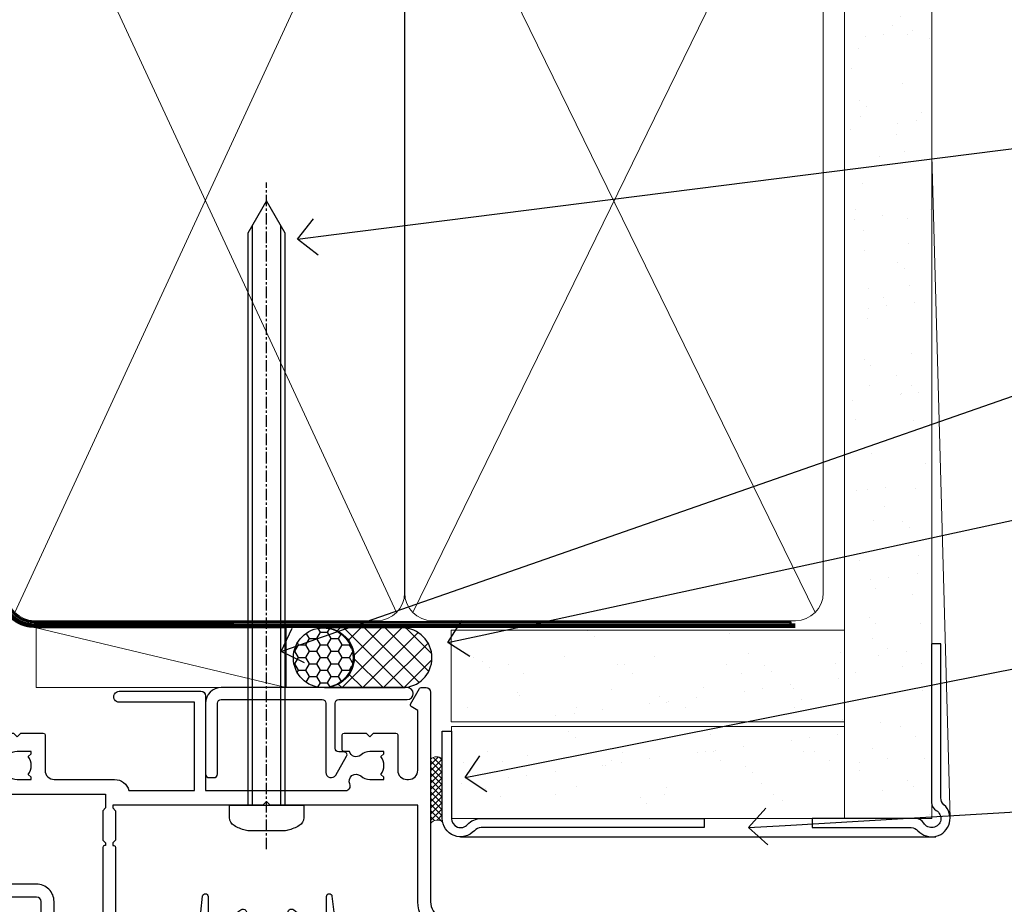
# Model space of a CAD drawing. Units: millimetres. Extents: x 0 to 7753, y -235 to 1143.
# Drawn here: x 4381 to 4489, y 536 to 632 of the extents above; entities that cross this region are included whole.
import ezdxf
from ezdxf import colors
from ezdxf.entities.mleader import LeaderData, LeaderLine
from ezdxf.math import Vec2, Vec3

# ---------------------------------------------------------------- set-up
doc = ezdxf.new("R2010")
doc.units = ezdxf.units.MM
for name, pattern in [('CENTER', [2, 1.25, -0.25, 0.25, -0.25]), ('CENTERLINE', [2, 1.25, -0.25, 0.25, -0.25]), ('Dashed', [564.4444465637206, 282.2222232818604, -282.2222232818602])]:
    doc.linetypes.add(name, pattern=pattern)
doc.layers.add('Aluminium Systems Ltd Joinery Detail', color=7, linetype='Continuous')
doc.layers.add('Aluminium Systems Ltd Notes', color=7, linetype='Continuous')
doc.styles.get("Standard").update_dxf_attribs({"font": 'arial.ttf'})

# ---------------------------------------------------------------- blocks, each defined once
blk = doc.blocks.new('Plywood Sheet CC AC35 Liner')
at = {"layer": 'Aluminium Systems Ltd Joinery Detail'}
h = blk.add_hatch(dxfattribs=at)
h.set_pattern_fill('HONEY', color=256, scale=0.25)
h.set_pattern_definition([(0, (19.45682879989909, 18000), (1.190625, 0.68740766125), [0.79375, -1.5875]), (120, (19.45682879989909, 18000), (-1.190624997398548, 0.6874076657558477), [0.7937499999999996, -1.587499999999999]), (59.99999999999999, (19.45682879989909, 18000), (2.601452275818872e-09, 1.374815327005847), [-1.5875, 0.79375])])
h.paths.add_polyline_path([(9.110983338727408, 2.251892196934932, -1), (15.60818698164002, 2.251892196934932, -1)])
h = blk.add_hatch(dxfattribs=at)
h.set_pattern_fill('ANSI37', color=256, scale=0.5)
h.set_pattern_definition([(45, (19.45682879989909, 18000), (-1.122532015133644, 1.122532015133644), []), (135, (19.45682879989909, 18000), (-1.122532015133644, -1.122532015133644), [])])
h.paths.add_polyline_path([(12.48463694029277, 5.500494018389873), (20.95343378894694, 5.500494018389873, -1), (20.95343378894898, -0.9967096245236462), (12.48463694029277, -0.9967096245236462, 1)])
h = blk.add_hatch(dxfattribs=at)
h.set_pattern_fill('AR-SAND', color=256, scale=0.15)
h.set_pattern_definition([(37.50000000000001, (-9.572001099554598, 0), (-0.2400046943976069, 7.341198559940135), [0, -5.791200000000001, 0, -6.476999999999999, 0, -6.191249999999999]), (7.499999999999999, (-9.572001099554598, 0), (6.74284924707004, 10.75237650852531), [0, -3.124200000000001, 0, -5.2197, 0, -2.00025]), (327.5, (-14.2583010995546, 0), (11.86488555362187, 0.02155777017818643), [0, -1.905, 0, -6.858, 0, -8.9535]), (317.5, (-14.2583010995546, 0), (11.45334678708446, 3.343939848858244), [0, -0.9524999999999999, 0, -4.495799999999999, 0, -5.1435])])
h.paths.add_polyline_path([(69.10929378542545, 5.263409574934485), (69.10929378542545, -4.736590425065515), (26.30742446747746, -4.73717940482311), (26.30742446747746, 5.26282059517689)])
h = blk.add_hatch(dxfattribs=at)
h.set_pattern_fill('AR-SAND', color=256, scale=0.15)
h.set_pattern_definition([(37.50000000000001, (-38.72198619358085, 0), (-0.2400046943976069, 7.341198559940135), [0, -5.791200000000001, 0, -6.476999999999999, 0, -6.191249999999999]), (7.499999999999999, (-38.72198619358085, 0), (6.74284924707004, 10.75237650852531), [0, -3.124200000000001, 0, -5.2197, 0, -2.00025]), (327.5, (-43.40828619358085, 0), (11.86488555362187, 0.02155777017818643), [0, -1.905, 0, -6.858, 0, -8.9535]), (317.5, (-43.40828619358085, 0), (11.45334678708446, 3.343939848858244), [0, -0.9524999999999999, 0, -4.495799999999999, 0, -5.1435])])
h.paths.add_polyline_path([(69.10929378542545, -5.236590425065515), (69.10929378542545, -15.23659042506551), (26.32677196734892, -15.23717940482311), (26.32677196734892, -5.23717940482311)])
at = {"layer": 'Aluminium Systems Ltd Joinery Detail', "lineweight": 5}
h = blk.add_hatch(dxfattribs=at)
h.set_pattern_fill('ANSI37', color=256, scale=0.15)
h.set_pattern_definition([(45.00000000000001, (-260.7519785369612, -560.2450245033288), (-0.3367596045400932, 0.3367596045400932), []), (135, (-260.7519785369612, -560.2450245033288), (-0.3367596045400932, -0.3367596045400932), [])])
edge = h.paths.add_edge_path()
edge.add_arc((24.71706495046908, -9.50462174034692), 0.9866125402710012, 51.83121232280979, 132.263901216659)
edge.add_line((24.05352225721197, -8.7744742217983), (24.05352225721197, -15.78270040966891))
edge.add_arc((24.76365291860873, -16.29419281424271), 0.8751628626695301, 45.838321747589305, 144.2355755388267, ccw=False)
edge.add_arc((27.32677196729981, -15.23717940483039), 1.99999999995119, 179.9999999997916, 192.3918244982081, ccw=False)
edge.add_line((25.32677196734892, -15.23717940482311), (25.32677196734858, -8.728953216952505))
blk.add_line((-18.89721447668296, 5.500494018389873), (8.31806794135099, -0.9967096245236462, -1.000000000000011), dxfattribs=at)
at = {"layer": 'Aluminium Systems Ltd Joinery Detail'}
for p, q in [((24.05352225721288, -8.7744742217983, 1.000000000000011), (24.05352225721288, -15.78270040966891, 1.000000000000011)), ((27.32677196734892, -17.23717940482311, 1.000000000000011), (79.05954647131506, -17.23659341811071))]:
    blk.add_line(p, q, dxfattribs=at)
at = {"layer": 'Aluminium Systems Ltd Joinery Detail', "lineweight": 5}
blk.add_lwpolyline([(-18.89721447668296, 5.500494018389873), (8.318067941342804, 5.500494018389873), (8.31806794135099, -0.9967096245236462), (-18.89721447668705, -0.9967096245236462)], close=True, dxfattribs=at)
at = {"layer": 'Aluminium Systems Ltd Joinery Detail'}
blk.add_lwpolyline([(12.48463694029687, -0.9967096245236462), (20.95343378895103, -0.9967096245236462, 0.9999999999993697), (20.95343378894694, 5.500494018389873), (12.48463694029277, 5.500494018389873, -0.9999999999993697)], format="xyb", close=True, dxfattribs=at)
at = {"layer": 'Aluminium Systems Ltd Joinery Detail', "lineweight": 5, "elevation": -1.000000000000011}
for points in [[(26.30742446747746, -4.73717940482311), (69.10929378542545, -4.736590425065515), (69.10929378542545, 5.263409574934485), (26.30742446747746, 5.26282059517689)], [(26.32677196734892, -15.23717940482311), (69.10929378542545, -15.23659042506551), (69.10929378542545, -5.236590425065515), (26.32677196734892, -5.23717940482311)]]:
    blk.add_lwpolyline(points, close=True, dxfattribs=at)
at = {"layer": 'Aluminium Systems Ltd Joinery Detail', "elevation": -1.000000000000011}
blk.add_lwpolyline([(26.32677196734892, -5.73717940482311), (26.32677196734892, -15.23717940482311, 0.6885002580691579), (28.07212795984867, -15.90384607148735, -0.2134217652833945), (29.56283994484818, -15.23717940482311), (53.82677196734892, -15.23717940482311), (53.82677196734892, -16.23717940482311), (29.56283994484818, -16.23717940482311, 0.2134217652833893), (28.81748395234843, -16.57051273815523, -0.6885002580691693), (25.32677196734892, -15.23717940482311), (25.32677196734892, -5.73717940482311)], format="xyb", close=True, dxfattribs=at)
at = {"layer": 'Aluminium Systems Ltd Joinery Detail'}
blk.add_circle((12.35958516018371, 2.251892196934932), 3.248601821456305, dxfattribs=at)
at = {"layer": 'Aluminium Systems Ltd Joinery Detail', "lineweight": 5}
for centre, radius, start, end in [((24.71703889805519, -9.503893038749084, 1.000000000000011), 0.9860558519677073, 51.80385569436721, 132.2912578452041), ((24.76365291860964, -16.29419281424634, 1.000000000000011), 0.8751628626701816, 45.83832174771984, 144.2355755386741)]:
    blk.add_arc(centre, radius, start, end, dxfattribs=at)
blk = doc.blocks.new('90mm Framing Head CC Gib')
at = {"layer": 'Aluminium Systems Ltd Joinery Detail'}
h = blk.add_hatch(dxfattribs=at)
h.set_pattern_fill('AR-SAND', color=0, scale=0.15)
h.set_pattern_definition([(37.50000000000001, (61.66045092490373, 88.74499579476469), (-0.2400046943976069, 7.341198559940135), [0, -5.791200000000001, 0, -6.476999999999999, 0, -6.191249999999999]), (7.499999999999991, (61.66045092490373, 88.74499579476469), (6.74284924707004, 10.75237650852531), [0, -3.124199999999989, 0, -5.219699999999976, 0, -2.000249999999988]), (327.5, (56.97415092490365, 88.74499579476469), (11.86488555362187, 0.02155777017818536), [0, -1.905, 0, -6.858, 0, -8.9535]), (317.5, (56.97415092490365, 88.74499579476469), (11.45334678708446, 3.343939848858243), [0, -0.9524999999999999, 0, -4.495799999999999, 0, -5.1435])])
h.paths.add_polyline_path([(180.61357942141, 88.7708279423432), (171.1135900387524, 88.7708279423432), (171.113590038753, -54.99215190844598), (180.6135794214105, -54.99215190844598)])
at = {"layer": 'Aluminium Systems Ltd Joinery Detail', "color": 0, "lineweight": 5}
for p, q in [((80.79699455334858, -32.57602768084325, -1.000000000000025), (122.244289406273, 57.10359832773156, -1.000000000000025)), ((80.79699455334858, 57.00871980446937, -1.000000000000025), (122.3435558966331, -32.57602768084507, -1.000000000000025)), ((124.1251953553807, -32.57602768084325, -1.000000000000025), (167.9234566986623, 57.00871980447164, -1.000000000000025)), ((124.156780866489, 56.83464781023758, -1.000000000000025), (167.9234566986623, -32.57602768084325, -1.000000000000025)), ((182.6119125486681, -54.99215490149072), (180.6127294214112, 17.16652520017669))]:
    blk.add_line(p, q, dxfattribs=at)
at = {"layer": 'Aluminium Systems Ltd Joinery Detail', "color": 0, "linetype": 'Dashed', "lineweight": 5, "ltscale": 0.01, "const_width": 0.25, "elevation": -0.7500000000000249}
blk.add_lwpolyline([(79.76741611105061, 88.09570103798342), (79.76838801660628, -30.42770876678014, 0.4175702237706115), (82.91930208207404, -33.61188689231176), (165.3356062361571, -33.60394172722226, 0.8591327104487766), (165.4728671864981, -33.94403600036094, 0.00905533045714731)], format="xyb", dxfattribs=at)
at = {"layer": 'Aluminium Systems Ltd Joinery Detail', "color": 0, "lineweight": 5}
blk.add_lwpolyline([(171.1135900387524, 88.7708279423432), (171.113590038753, -54.99215190844598), (180.6135794214105, -54.99215190844598), (180.61357942141, 88.7708279423432)], dxfattribs=at)
at = {"layer": 'Aluminium Systems Ltd Joinery Detail', "color": 0, "linetype": 'CENTER', "lineweight": 5, "ltscale": 3, "const_width": 0.5, "elevation": -0.5000000000000249}
blk.add_lwpolyline([(79.36830193081076, 82.75882767523399), (79.36883064616333, -30.42745069008379, 0.4209157528546889), (82.93271877258232, -33.99657167199439), (165.7748797079017, -33.99657167199439)], format="xyb", dxfattribs=at)
at = {"layer": 'Aluminium Systems Ltd Joinery Detail', "color": 0, "lineweight": 5, "elevation": -1.000000000000014}
blk.add_lwpolyline([(79.90702482397333, -28.31915806095822), (79.90702482397333, 54.8601428137099, -0.4142135623730941), (82.94557154410828, 57.89868953384575), (120.1949789058728, 57.89868953384575, -0.4142135623730958), (123.2335256260086, 54.8601428137099), (123.2335256260086, -28.31915806095822), (123.2335256260082, -30.42745069008379, -0.4142135623730958), (120.1949789058728, -33.46599741021964), (82.94557154410828, -33.46599741021964, -0.4142135623730941), (79.90702482397288, -30.42745069008379)], format="xyb", close=True, dxfattribs=at)
for points in [[(168.8134264280378, -28.52744340095887), (168.8134264280377, 54.86014281371126, 0.4142135623732923), (165.774879707902, 57.89868953384575), (126.2737723461404, 57.89868953384575, 0.3681854241386793), (123.2352256260055, 54.65185747371015), (123.2352256260055, -28.52744340095887)], [(168.8134264280378, 52.75185018458433), (168.8134264280378, -30.42745069008379, -0.4142135623730958), (165.7748797079024, -33.46599741021964), (126.2737723461409, -33.46599741021964, -0.4142135623730941), (123.2352256260055, -30.42745069008379), (123.2352256260055, 52.75185018458524)]]:
    blk.add_lwpolyline(points, format="xyb", dxfattribs=at)
at = {"layer": 'Aluminium Systems Ltd Joinery Detail', "color": 0}
blk.add_lwpolyline([(180.6119125486681, -35.99215490149072), (180.6119125486681, -53.26010409392188, 0.2679491924311203), (181.1119125486681, -54.12612949770619, -1.303225372841203), (179.7458871448837, -55.49215490149072, 0.267949192431124), (178.8798617410993, -54.99215490149072), (167.6119125486681, -54.99215490149072), (167.6119125486681, -55.99215490149072), (178.3758445711683, -55.99215490149072, -0.2134217652833892), (179.1212005636683, -56.32548823482398, 1.057279696267401), (181.9452458820015, -53.50144291649087, -0.2134217652833941), (181.6119125486681, -52.75608692399089), (181.6119125486681, -35.99215490149072)], format="xyb", close=True, dxfattribs=at)
blk = doc.blocks.new('_Open90')
at = {"color": 0, "linetype": 'ByBlock', "lineweight": -2}
for p, q in [((-0.5, 0.5), (0, 0)), ((0, 0), (-1, 0)), ((0, 0), (-0.5, -0.5))]:
    blk.add_line(p, q, dxfattribs=at)
blk = doc.blocks.new('F309-21658')
for points in [[(25.30001078927626, 37.59989048027521), (25.70001078927953, 37.59989048027521, 0.4142135623698984), (26.20001078927407, 38.09989048027521), (26.20001078927407, 41.29988127212593, 0.414213562373095), (25.70001078927407, 41.79988127212593), (14.60000000000264, 41.79988127209228), (14.60000000000264, 50.29991847726589, 0.414213562373095), (14.10000000000264, 50.79991847726589), (13.80000000000246, 50.79991847726589, 0.414213562373095), (13.30000000000246, 50.29991847726589), (13.30000000000246, 40.79988127208955), (1.300000000002456, 40.79988127208046), (1.300000000004275, 50.2999184772668, 0.414213562373095), (0.8000000000042746, 50.7999184772668), (0.5000000000040927, 50.7999184772668, 0.4142135623741605), (2.273736754432321e-12, 50.2999184772668), (-2.273736754432321e-12, 40.39988127209264, 0.4142135623733614), (0.9999999999977263, 39.39988127209173), (2.549964031937634, 39.39988127209082), (2.549964031993568, 0.5000001222094568, 0.4142135623746934), (3.049964031995387, 1.22210366271247e-07), (3.568467207440506, 1.22210366271247e-07, 0.267949192432076), (3.741672288197776, 0.1000001222109574), (4.723167701596594, 1.800000045627456, 0.4142135623731253), (4.649962620840995, 2.073205126385403), (3.949962620846691, 2.477350314817812), (3.94996262084851, 9.000010845418473, -0.414213562373095), (4.94996262084851, 10.00001084541847), (5.124951857525502, 10.00001084541756, -0.414213562369632), (6.124951857525502, 9.000010845429387), (6.124951857572796, 5.150010845419928, 0.4142135623717631), (6.324951857572614, 4.950010845419428), (8.749951857632823, 4.95001084542011), (9.149951857632459, 5.350010845419746), (9.549951857632095, 4.95001084542011), (11.97495185769412, 4.95001084542011, 0.4142135623717631), (12.17495185769303, 5.150010845419928), (12.17495185769394, 6.750010845453033, 0.4142135623770908), (11.97495185769048, 6.950010845453761), (11.39107782805831, 6.950010845417381, 0.5666580929722194), (10.16337526585227, 7.3354504058413, -0.1837465194457026), (9.149951857583346, 6.950010845417381), (7.624951857577344, 6.950010845402829), (7.624951857577344, 7.195383907871218), (7.981734081821287, 7.494759740645094, -0.3639702342665811), (7.98173408182123, 9.455261950188998), (7.624951857577344, 9.754637782963727), (7.624951857577344, 10.00001084537209), (9.14995185757698, 10.00001084541847, -0.1837465194614779), (10.16337526594219, 9.614571284964484, 0.5666580929878064), (11.39107782817166, 10.00001084541753), (36.34996262097729, 10.00001084541756), (36.34996262097729, 2.477350314817812), (35.64996262098202, 2.073205126385545, 0.4142135623745783), (35.57675754022699, 1.800000045628423), (36.55825298779348, 0.1000000630293698, 0.2679492219854964), (36.73145809060964, 6.302866495389026e-08), (37.24996267612505, 1.202167538849608e-07, 0.4142135300680755), (37.74996262097693, 0.5000001202167539), (37.74996262097693, 10.00001084541847), (45.3088366505358, 10.00001084544394, 0.5666580929730232), (46.53653921274253, 9.614571285019792, -0.1837465194455035), (47.54996262101076, 10.00001084544371), (49.07496262101768, 10.00001084545849), (49.07496262101768, 9.754637782990102), (48.71818039677373, 9.455261950216226, -0.363970234266802), (48.71818039677208, 7.494759740672265), (49.07496262101768, 7.195383907897593), (49.07496262101768, 6.950010845489231), (47.54996262101804, 6.950010845442847, -0.1837465194616765), (46.53653921265231, 7.335450405896808, 0.5666580929874395), (45.30883665042296, 6.950010845442876), (44.72496262084724, 6.950010845452852, 0.4142135623784227), (44.52496262084378, 6.750010845453033), (44.52496262084469, 5.150010845419928, 0.4142135623717631), (44.72496262084451, 4.950010845419428), (47.14996262090654, 4.95001084542011), (47.54996262090617, 5.350010845419746), (47.94996262090581, 4.95001084542011), (50.37496262096602, 4.95001084542011, 0.4142135623717631), (50.57496262096493, 5.150010845419928), (50.57496262096583, 9.000010845417563, -0.414213562373095), (51.57496262096583, 10.00001084541756), (58.14998996296708, 10.00001084541756, 0.3419987131243029), (59.69918330145674, 11.20001084542011), (66.84996120942151, 11.20001084541738), (66.84996120942151, 1.600000122945602), (58.64996403159557, 1.600000122943783, 1.000000000001516), (58.64996403159739, 0.4000001229430552), (67.54996120942042, 0.4000001229457837, 0.414213562373095), (68.04996120942042, 0.9000001229457837), (68.04996120942178, 11.20001084541829), (83.30380009053988, 11.20001084541647, -0.5476801762421256), (83.75756214272525, 10.49001084542562, 0.813269526479229), (84.93661017592274, 9.614571284993758, -0.1837465194459593), (85.95003358419262, 10.00001084541759), (87.47503358419954, 10.00001084543212), (87.47503358419954, 9.754637782963727), (87.11825135995468, 9.45526195018985, -0.3639702342666802), (87.1182513599561, 7.494759740644156), (87.47503358419954, 7.195383907871218), (87.47503358419954, 6.950010845462856), (85.9500335841999, 6.950010845416472, -0.1837465194616318), (84.93661017583378, 7.335450405870461, 0.5666580929884257), (83.70890761361102, 6.95001084544279), (83.12497338405728, 6.950010845452852, 0.4142135623784227), (82.92497338405383, 6.750010845453033), (82.92497338405474, 5.150010845419928, 0.4142135623717631), (83.12497338405456, 4.950010845421019), (85.54997338411658, 4.95001084542011), (85.94997338411622, 5.350010845419746), (86.34997338411586, 4.95001084542011), (88.77497338417606, 4.95001084542011, 0.414213562373095), (88.97497338417588, 5.150010845419928), (88.97497338417588, 9.000010845417563, -0.414213562373095), (89.97497338417588, 10.00001084541756), (90.14996262083105, 10.00001084541756, -0.4142135623728286), (91.14996262082923, 9.000010845418473), (91.14996262083469, 2.477350314817812), (90.44996262083941, 2.073205126385545, 0.4142135623734317), (90.37675754008353, 1.800000045628423), (91.3582529876511, 0.1000000630289435, 0.2679492219845463), (91.53145809046657, 6.302829547166766e-08), (92.04998926585313, 1.202176633796626e-07, 0.4142135300680739), (92.54998921070501, 0.5000001202176634), (92.54998921069773, 23.30290892700916, -0.2679491924303806), (93.54998921069216, 25.03495973457572), (96.49997456859512, 26.73813457507714, 0.2679491924297071), (97.49997456859046, 28.47018538263819), (97.49997456859774, 31.30000121731038, 0.414213671056512), (96.99997438306445, 31.80000121731126), (82.6999640315712, 31.79999591106636, 0.414213562373095), (82.1999640315712, 31.29999591106636), (82.1999640315712, 28.10000511922291, 0.4142135623752261), (82.69996403157484, 27.60000511922291), (84.72496403158135, 27.60000511924565, 0.6664521289227611), (84.86705951590022, 27.94074911853357, -0.08096524786499977), (84.58141139678662, 28.3416792670011, 0.2857504808157638), (83.68423585811348, 28.9000051192331), (83.49996403156683, 28.9000051192331), (83.49996403156683, 30.03950089939346, -0.414213562373095), (83.99996403156683, 30.53950089939346), (84.67033709402449, 30.53950089939346), (84.9697129267982, 30.18271867515151, -0.3639702342671017), (86.93021513634585, 30.18271867515315), (87.22959096911791, 30.53950089939346), (87.47496403152172, 30.53950089939346), (87.47496403156691, 29.014500899392, -0.197793547014074), (87.03293504606256, 27.94081622418986, 0.66662268590908), (87.17496403156974, 27.60000511925202), (87.98334928874237, 27.60000511924511, 0.2949407518114276), (88.43916486650363, 27.89450044307702, 0.106287798650439), (88.67997003158371, 29.01450089940656), (88.67997003158371, 30.50000114308088), (95.09997456858991, 30.50000114311715, -0.4142135623749597), (96.09997456859628, 29.50000114311726), (96.09997456859594, 28.47018538264612, -0.2679491924306526), (95.79997456859701, 27.95057014037567), (92.8499892107007, 26.24739529988858, 0.2679491924309177), (91.14998921070128, 23.30290892702371), (91.14998921069446, 12.80001084539228), (75.09998741059599, 12.80001084539319), (74.69998741059635, 12.40001084539355), (74.29998741059671, 12.8000108453941), (57.94998896297284, 12.80001084539137), (57.94998896297648, 13.10001088268538), (58.24998946296864, 13.40001138267755), (58.24998946296864, 16.60001038269158), (57.94998896297648, 16.90001088268465), (57.94998896297648, 17.20001088268393), (58.04998946296905, 17.20001088268424, 0.4142135623725535), (58.24998946296841, 17.40001088268446), (58.2499894629542, 29.3999638786224, -0.4142135623736278), (59.24998946295409, 30.39996387862422), (65.80001078926898, 30.39996387862331), (65.80001078926898, 28.0999730867031, 0.4142135623752261), (66.30001078927262, 27.5999730867031), (66.70001078926862, 27.59997308671038, 0.4142135623698984), (67.20001078926316, 28.09997308671038), (67.20001078926498, 31.2999638785611, 0.414213562373095), (66.70001078926498, 31.7999638785611), (55.699999999993, 31.799963878532), (55.6999999999893, 41.2999188367755, 0.4142136823970478), (55.19999979509475, 41.79991883677459), (41.69998921072283, 41.79991330463119, 0.414213562373095), (41.19998921072283, 41.29991330463119), (41.19998921072283, 38.09992251278047, 0.4142135623752261), (41.69998921072647, 37.59992251278047), (42.09998921072065, 37.59992251278774, 0.414213562373095), (42.59998921071883, 38.09992251279138), (42.59998921071156, 40.39991330464338), (53.09999999998354, 40.39991330470068, -0.4142135623746934), (54.099999999989, 39.39991330470068), (54.09999999999081, 35.99992142839503, -0.414213562373095), (53.09999999999081, 34.99992142839503), (51.34998921070428, 34.99992142839594), (51.34998921070587, 36.23054602424895, 0.4142135623734674), (51.14998921070588, 36.4305460242492), (50.34998921070536, 36.4305460242492, 0.414213562373095), (50.14998921070537, 36.23054602424921), (50.14998921070537, 33.99992142839272, 0.4142135623734561), (50.34998921070559, 33.79992142839274), (53.10002122510332, 33.79992142839612, -1.000000000001819), (53.10002122510332, 31.79996387862113), (52.54998921070501, 31.79996387862295, 0.414213562372873), (50.14998921070264, 29.3999638786224), (50.14998921070719, 23.29992265440407, -0.4142135398598476), (49.64998924914062, 22.79992265440316), (34.09998940602009, 22.79992145914068), (33.69998937527589, 22.39992142839466), (33.29998940602081, 22.79992139764792), (17.74998950141116, 22.79992020238635, -0.41421358488581), (17.24998946297956, 23.29992020238635), (17.24998946297228, 39.39988127210901, -0.414213562373095), (18.24998946297228, 40.39988127210901), (24.80001078927626, 40.39988127210901), (24.80001078927626, 38.09989048027521, 0.414213562373095)], [(11.63915269543674, 36.75488082224624, -0.294940748006862), (11.18333712885766, 36.46038549194392), (10.37495185757916, 36.46038549194986, -0.66662268591656), (10.23292287207249, 36.80119659689225, 0.1977935470140122), (10.67495185757844, 37.87488127208937), (10.67495185759299, 39.39988127209173), (10.42957879512733, 39.39988127209173), (10.13020296235175, 39.04309904785157, 0.3639702342668844), (8.169700752804147, 39.04309904784415), (7.870324920033909, 39.39988127209173), (7.624951857626456, 39.39988127209173), (7.624951857579163, 37.87488127209028, 0.1977935470140791), (8.066980843086924, 36.80119659689311, -0.6666226859132995), (7.924951857578435, 36.46038549194211), (7.116566600405804, 36.4603854919431, -0.2949407518112914), (6.660751022645229, 36.75488081577629, -0.07149851012259945), (6.445871942318263, 37.49988127204298), (5.99996255324595, 37.49988127208846, -0.9458221263621622), (5.94996107660063, 38.39709766911866), (5.94996107453926, 39.39988127208991), (3.949964031955915, 39.39988127208991), (3.94996403195637, 21.39988127209355), (5.63573081117147, 21.39988127209446), (5.55167346039832, 22.36066118785828, -0.9999999999999801), (6.448248688680451, 22.43910135633061), (6.579100426996661, 20.94345914346894, -0.4400105308914297), (6.081003077951209, 20.39988127209537), (3.949964031950458, 20.39988127209355), (3.949964031948184, 11.60001084539246), (57.14998996296663, 11.60001084539246), (57.14998996296663, 13.10001088268538), (56.84998946297628, 13.40001138267482), (56.84998946297628, 16.60001038269158), (57.14998996296663, 16.90001088268465), (57.14998996296663, 17.20001088268393), (57.04998946297627, 17.20001088268393, -0.4142135623730844), (56.84998946297628, 17.40001088268392), (56.84998946297583, 29.60001084539519), (55.07692205468811, 29.60001084539064), (55.24808681201637, 27.64358871676239, -0.9999999999990977), (54.25189211392353, 27.55643297401431), (54.02061312808883, 30.19996387862349), (52.54998921070501, 30.19996387862349, 0.414213562373095), (51.54998921070501, 29.19996387862349), (51.54998921070683, 23.29992000208287, -0.4142135623733055), (49.64998921070583, 21.39992000208142), (17.74998946296955, 21.39992000208233, -0.4142135623728146), (15.84998946297037, 23.29992000208014), (15.84998946296128, 39.39988127207354), (11.87995785759949, 39.39988127208264), (11.87995785760177, 37.87488127210483, -0.1062877979919768)]]:
    blk.add_lwpolyline(points, format="xyb", close=True)
blk = doc.blocks.new('F338-20322')
blk.add_lwpolyline([(-1.19338636750399e-08, 1.300000700544706, -0.4142135623784227), (0.1999999880632259, 1.500000700545433), (0.9999999880588604, 1.500000700534518, -0.414213562373095), (1.19999998805595, 1.30000070053379), (1.19999998805595, 1.20000001407411), (8.999999988066136, 1.200000014066834), (8.999999988073412, 1.300000700537428, -0.4142135623837504), (9.199999988070502, 1.500000700541793), (9.799999988054495, 1.500000700541793, -0.4142135623624396), (9.999999988051584, 1.300000700541066), (9.999999988051584, 1.20000001407411), (15.21366464303328, 1.200000014070017, 0.6994329231743273), (15.34254053891728, 1.552941190540372, -0.137749303502272), (13.85344351037362, 3.744521663341716, -1.031095482841846), (13.69822486290544, 4.32380554197513, -0.1688100469614476), (14.12770015584972, 7.512011356063798, 0.5590845508764883), (13.94923893877991, 7.802297533288201), (12.23069327060757, 7.802297538199159), (11.42484443695186, 6.406526415087402), (11.56568541302393, 6.265685439011865, -0.1989123673763069), (11.79999998806746, 5.700000014069932), (11.79999998806746, 4.950000014079908, -0.9999999999999999), (10.99999998806739, 4.950000014079908), (10.99999998806733, 5.700000014069762), (10.58786795370874, 6.11213204843904, -0.3394542588596877), (10.54019236693212, 6.474264082792249), (11.24999998806739, 7.703686946198193), (11.24999998806739, 9.000000014069801), (11.45201377500202, 10.73470184144191, -0.9436512423673917), (12.04999998806746, 10.70000001406976), (12.04999998806746, 8.602297539429888), (14.87994044269637, 8.602297530628764, -0.05043928866974742), (15.61444443250339, 9.26024863450343, -0.9999999999999999), (16.08555554361614, 8.613677431165613, 3.070552082545738), (20.91444443251778, 8.613677431165655, -0.9999999999999999), (21.38555554363059, 9.260248634503714, -0.05043928866974742), (22.12005953343773, 8.602297530629102), (24.94999998806664, 8.60229753943048), (24.94999998806624, 10.70000001407033, -0.9436512423673031), (25.54798620113162, 10.73470184144259), (25.74999998806659, 9.000000014070537), (25.74999998806676, 7.703686946198872), (26.45980760920214, 6.474264082792956, -0.339454258859699), (26.41213202242558, 6.112132048439776), (25.99999998806699, 5.70000001407047), (25.99999998806705, 4.950000014080588, -0.9999999999999999), (25.19999998806698, 4.950000014080532), (25.19999998806686, 5.700000014070556, -0.1989123673763006), (25.43431456311039, 6.265685439012517), (25.5751555391824, 6.406526415088054), (24.76930670552657, 7.802297538199753), (23.05076103735423, 7.802297533288652, 0.5590845508763945), (22.87229982028443, 7.512011356064193, -0.3478276826590283), (21.6574594372175, 1.552941190540654, 0.6994329231743278), (21.78633533310149, 1.200000014070328), (26.99999998808319, 1.200000014074904), (26.99999998808319, 1.30000070054186, -0.4142135623624396), (27.19999998808022, 1.500000700542616), (27.79999998806427, 1.500000700542673, -0.4142135623837504), (27.99999998806136, 1.300000700538307), (27.99999998806864, 1.200000014067713), (35.79999998807882, 1.200000014075727), (35.79999998807882, 1.300000700535406, -0.414213562373095), (35.99999998807586, 1.500000700536162), (36.79999998807155, 1.500000700547162, -0.4142135623784227), (36.99999998806864, 1.300000700546434), (36.99999998807603, 0.2000000140758686, -0.4142135623784227), (36.79999998807894, 1.40714746521553e-08), (18.49999998806744, 1.406977112594632e-08), (0.19999998805595, 1.406974625695057e-08, -0.4142135623784227), (-1.194113963265409e-08, 0.2000000140741118)], format="xyb", close=True)
blk = doc.blocks.new('8x65 Pan')
at = {"linetype": 'CENTERLINE'}
blk.add_line((0, 4.800000000000011), (0, -67.79999999999988), dxfattribs=at)
for p, q in [((-1.531999999999925, 0), (-1.531999999999925, -63.14649816280436)), ((1.532000000000039, 0), (1.532000000000039, -63.14649816280453))]:
    blk.add_line(p, q)
blk.add_lwpolyline([(-1.796026546969983, 2.800000000000011, 0.06667674993986063), (-2.322378596749843, 2.729495664595504, 0.06234506475856143), (-3.542857445068819, 2.226610478703464, 0.2701551137951499), (-4.050000000000239, 1.356500405873334), (-4.050000000000239, 0), (4.049999999999784, 0), (4.049999999999784, 1.356500405873334, 0.2701551137951499), (3.542857445068364, 2.226610478703464, 0.06234506475854031), (2.322378596749843, 2.72949566459539, 0.06667674993988205), (1.796026546969813, 2.800000000000011)], format="xyb", close=True)
blk.add_lwpolyline([(2.032000000000096, 0), (2.032000000000039, -62.28047275902006), (0, -65.80000000000004), (-2.031999999999925, -62.28047275901994), (-2.031999999999925, 0)])
blk = doc.blocks.new('F554-21058')
blk.add_lwpolyline([(9.499998588979025, 9.227499074758967, 0.7673269879790159), (8.431697318789844, 9.513749537379212), (7.240190967843972, 7.449999999999122, 0.5773502691896806), (7.499998588979594, 6.999999999999559), (8.09999858897882, 6.999999999999702, -0.414213562373095), (8.499998588978912, 6.599999999999696), (8.499998588978855, 1.699999999999946, -0.4142135623730898), (8.099998588978877, 1.29999999999994), (0.6500000000000057, 1.299999999999798, 0.9999999999999999), (0.6500000000000057, -2.131628207280301e-13), (20.90000000000006, 2.131628207280301e-13, 0.414213562373095), (22.59999999999999, 1.700000000000287), (22.59999999999982, 9.399999999999508, 0.4142135623730864), (22.19999999999985, 9.799999999999514), (21.69999999999985, 9.799999999999514, 0.4142135623731057), (21.29999999999987, 9.39999999999948), (21.3000000000001, 1.70000000000023, -0.414213562373095), (20.90000000000001, 1.300000000000225), (9.899998588978718, 1.299999999999969, -0.4142135623731088), (9.499998588978741, 1.699999999999974)], format="xyb", close=True)
blk = doc.blocks.new('AC35 Double Hung Head')
at = {"layer": 'Aluminium Systems Ltd Joinery Detail', "xscale": -1, "rotation": 180}
for name, p in [('8x65 Pan', (-96.25968595981794, -5.121658358610716)), ('F309-21658', (-170.9609471890399, 7.678352486782387))]:
    blk.add_blockref(name, p, dxfattribs=at)
at = {"layer": 'Aluminium Systems Ltd Joinery Detail', "rotation": 180}
blk.add_blockref('F554-21058', (-80.31098597961659, 7.67869971073435), dxfattribs=at)
at = {"layer": 'Aluminium Systems Ltd Joinery Detail'}
blk.add_blockref('F338-20322', (-114.6943816481707, -25.75752842803195), dxfattribs=at)
blk = doc.blocks.new('Liner Head Text AC35 Gib')
at = {"layer": 'Aluminium Systems Ltd Notes', "color": 3, "lineweight": 5, "ltscale": 0.12}
ml = blk.add_multileader_mtext('Standard', dxfattribs=at)
ml.set_content('FIXINGS 150 FROM CORNERS AND 450 CENTRES', color=3)
ml.set_leader_properties(color=8)
ml.set_arrow_properties(name='OPEN90')
ml.build(insert=Vec2(0, 0))
ml.multileader.update_dxf_attribs({"text_left_attachment_type": 2, "text_right_attachment_type": 2})
ctx = ml.context
ctx.base_point, ctx.plane_origin = Vec3(42.47047517406045, 72.99658405795344, -1.000000000000014), Vec3(-210.3718602345575, -58.04152112250085, -1.000000000000014)
ctx.left_attachment, ctx.right_attachment = 2, 2
notes = []
notes.append((ctx, [(0, (1, 1, 0), (38.00563967185056, 72.99658405795344, -1.000000000000014), (1, 0), 4.464835502209894, [(0, [(-63.68016885448839, 60.08621560721804, -1.000000000000014)], 0, [])])]))
ctx.mtext.insert, ctx.mtext.width, ctx.mtext.line_spacing_style, ctx.mtext.flow_direction = Vec3(44.47047517406057, 82.3299173912892, -1.000000000000014), 55.16606061165112, 2, 5
ml = blk.add_multileader_mtext('Standard', dxfattribs=at)
ml.set_content('TEMPORARY FLAT PACKERS REMOVED FROM HEAD AFTER FIXING', color=3)
ml.set_leader_properties(color=8)
ml.set_arrow_properties(name='OPEN90')
ml.build(insert=Vec2(0, 0))
ml.multileader.update_dxf_attribs({"text_left_attachment_type": 2, "text_right_attachment_type": 2})
ctx = ml.context
ctx.base_point, ctx.plane_origin = Vec3(42.47047517406045, 51.3563500602213, -1.000000000000014), Vec3(-133.2863188025362, 168.9020168785864, -1.000000000000014)
ctx.left_attachment, ctx.right_attachment = 2, 2
notes.append((ctx, [(0, (1, 1, 0), (38.00563967185056, 51.3563500602213, -1.000000000000014), (1, 0), 4.464835502209894, [(0, [(-65.47488520599387, 15.21955316024832, -1.000000000000014)], 0, [])])]))
ctx.mtext.insert, ctx.mtext.width, ctx.mtext.defined_height, ctx.mtext.line_spacing_style, ctx.mtext.flow_direction = Vec3(44.47047517406057, 60.68968339355342, -1.000000000000014), 101.6537517503709, 9.448686068864237, 2, 5
ml = blk.add_multileader_mtext('Standard', dxfattribs=at)
ml.set_content('WATER RESISTANT\\PAIRSEAL ON PEF ROD', color=3)
ml.set_leader_properties(color=8)
ml.set_arrow_properties(name='OPEN90')
ml.build(insert=Vec2(0, 0))
ml.multileader.update_dxf_attribs({"text_left_attachment_type": 2, "text_right_attachment_type": 2})
ctx = ml.context
ctx.base_point, ctx.plane_origin = Vec3(42.47047517406045, 34.6466544208597, -1.000000000000014), Vec3(-144.9782377858878, 3.254790904284164, -1.000000000000014)
ctx.left_attachment, ctx.right_attachment = 2, 2
notes.append((ctx, [(0, (1, 1, 0), (38.00563967185056, 34.6466544208597, -1.000000000000014), (1, 0), 4.464835502209894, [(0, [(-47.30988595610785, 16.19505848051995, -1.000000000000014)], 0, [])])]))
ctx.mtext.insert, ctx.mtext.width, ctx.mtext.line_spacing_style, ctx.mtext.flow_direction = Vec3(44.47047517406011, 40.6466544208597, -1.000000000000014), 79.86544210516695, 2, 5
ml = blk.add_multileader_mtext('Standard', dxfattribs=at)
ml.set_content('FLEXIBLE SEALANT\\PIN 3-5mm GAP', color=3)
ml.set_leader_properties(color=8)
ml.set_arrow_properties(name='OPEN90')
ml.build(insert=Vec2(0, 0))
ml.multileader.update_dxf_attribs({"text_left_attachment_type": 2, "text_right_attachment_type": 2})
ctx = ml.context
ctx.base_point, ctx.plane_origin = Vec3(42.47047517406045, 18.04202930483734, -1.000000000000014), Vec3(-133.2863188025362, 133.4241488116313, -1.000000000000014)
ctx.left_attachment, ctx.right_attachment = 2, 2
notes.append((ctx, [(0, (1, 1, 0), (38.00563967185056, 18.04202930483734, -1.000000000000014), (1, 0), 4.464835502209894, [(0, [(-45.41604560880114, 1.490741999277816, -1.000000000000014)], 0, [])])]))
ctx.mtext.insert, ctx.mtext.width, ctx.mtext.defined_height, ctx.mtext.line_spacing_style, ctx.mtext.flow_direction = Vec3(44.47047517406045, 24.04202930483734, -1.000000000000014), 101.6537517503709, 9.448686068864237, 2, 5
ml = blk.add_multileader_mtext('Standard', dxfattribs=at)
ml.set_content('PLASTER OVER GIB GOLDLINE L AND CORNER TRIMS.', color=3)
ml.set_leader_properties(color=8)
ml.set_arrow_properties(name='OPEN90')
ml.build(insert=Vec2(0, 0))
ml.multileader.update_dxf_attribs({"text_left_attachment_type": 2, "text_right_attachment_type": 2})
ctx = ml.context
ctx.base_point, ctx.plane_origin = Vec3(42.47047517406045, -0.8312136460954207, -1.000000000000014), Vec3(-144.9782377858878, -32.22307716267096, -1.000000000000014)
ctx.left_attachment, ctx.right_attachment = 2, 2
notes.append((ctx, [(0, (1, 1, 0), (38.00563967185056, -0.8312136460954207, -1.000000000000014), (1, 0), 4.464835502209894, [(0, [(-14.57578054371879, -3.960980823187128, -1.000000000000014)], 0, [])])]))
ctx.mtext.insert, ctx.mtext.width, ctx.mtext.line_spacing_style, ctx.mtext.flow_direction = Vec3(44.47047517406045, 8.5021196872367, -1.000000000000014), 69.07150999883197, 2, 5
for ctx, leaders in notes:
    for number, flags, end, landing, length, lines in leaders:
        leader = LeaderData()
        leader.index, (leader.has_last_leader_line, leader.has_dogleg_vector, leader.attachment_direction) = number, flags
        leader.last_leader_point, leader.dogleg_vector, leader.dogleg_length = Vec3(end), Vec3(landing), length
        for number, points, colour, breaks in lines:
            line = LeaderLine()
            line.index, line.vertices, line.color, line.breaks = number, Vec3.list(points), colors.encode_raw_color(colour), breaks
            leader.lines.append(line)
        ctx.leaders.append(leader)

msp = doc.modelspace()

# ---------------------------------------------------------------- block references
at = {"layer": 'Aluminium Systems Ltd Joinery Detail'}
for name, p in [('90mm Framing Head CC Gib', (4300, 600)), ('AC35 Double Hung Head', (4504.468801678628, 551.5703087284273, 2.000000000000035)), ('Plywood Sheet CC AC35 Liner', (4402.004269674093, 560.2453707175227, 1.000000000000014))]:
    msp.add_blockref(name, p, dxfattribs=at)
at = {"layer": 'Aluminium Systems Ltd Notes', "linetype": 'Dashed'}
msp.add_blockref('Liner Head Text AC35 Gib', (4475.246467161713, 547.9688229286548, 3.000000000000021), dxfattribs=at)

doc.saveas('drawing.dxf')
